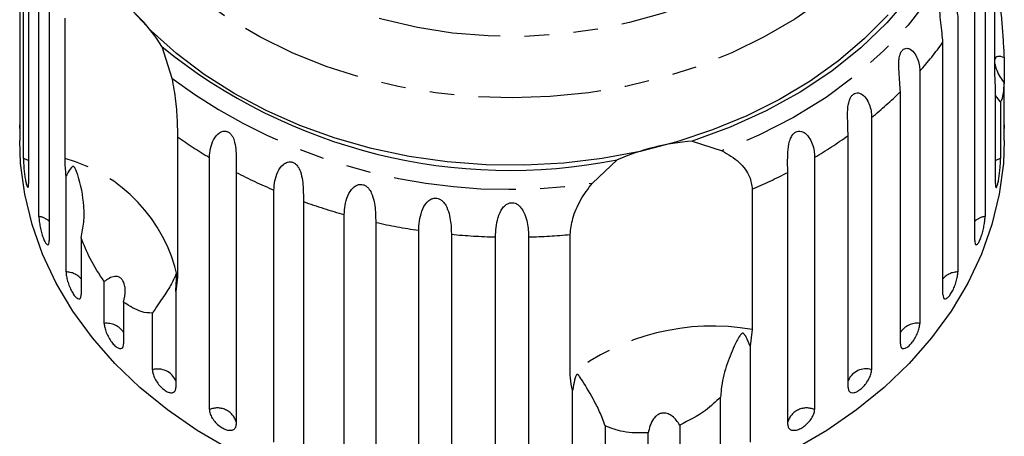
# Model space of a CAD drawing. Extents: x 4 to 401, y 16 to 251.
# Drawn here: x 4 to 55, y 198 to 220 of the extents above; entities that cross this region are included whole.
import ezdxf

# ---------------------------------------------------------------- set-up
doc = ezdxf.new("R2010")
doc.units = 0
doc.linetypes.add('PHANTOM', pattern=[12.7, 6.35, -1.27, 1.27, -1.27, 1.27, -1.27])
doc.layers.get('0').update_dxf_attribs({"linetype": 'CONTINUOUS'})

msp = doc.modelspace()

# ---------------------------------------------------------------- linework, layer by layer
at = {"color": 7, "linetype": 'CONTINUOUS'}
for p, q in [((3.874, 227.544), (3.874, 214.49)), ((4.054, 212.741), (4.054, 225.796)), ((4.322, 224.498), (4.322, 211.444)), ((54.373, 217.136), (54.373, 224.405)), ((4.856, 209.738), (4.856, 222.793)), ((53.863, 222.793), (53.863, 209.738)), ((5.386, 221.543), (5.386, 208.489)), ((53.333, 208.489), (53.333, 221.543)), ((6.21, 212.74), (6.21, 220.009)), ((52.457, 219.923), (52.457, 206.869)), ((11.219, 218.536), (11.741, 216.889)), ((51.678, 205.698), (51.678, 218.752)), ((54.845, 217.965), (54.845, 216.651)), ((50.482, 217.257), (50.482, 204.203)), ((54.397, 216.416), (54.373, 217.136)), ((54.397, 211.444), (54.397, 216.416)), ((54.845, 214.49), (54.845, 216.651)), ((49.474, 203.14), (49.474, 216.194)), ((54.665, 215.675), (54.397, 215.999)), ((54.665, 215.675), (54.665, 212.741)), ((47.987, 214.861), (47.987, 201.806)), ((3.86, 214.597), (3.86, 213.677)), ((54.86, 213.677), (54.86, 214.597)), ((12.035, 213.867), (12.035, 206.598)), ((46.774, 200.877), (46.774, 213.932)), ((38.698, 213.637), (40.243, 213.14)), ((13.686, 199.738), (13.686, 212.793)), ((45.033, 212.793), (45.033, 199.738)), ((33.522, 211.468), (34.799, 212.667)), ((6.262, 206.869), (6.262, 211.841)), ((15.073, 212.02), (15.073, 198.966)), ((43.646, 198.966), (43.646, 212.02)), ((41.802, 211.15), (41.802, 203.881)), ((17.025, 198.05), (17.025, 211.104)), ((18.553, 210.508), (18.553, 197.453)), ((20.668, 196.782), (20.668, 209.836)), ((22.3, 209.43), (22.3, 196.376)), ((7.041, 208.631), (7.041, 205.698)), ((24.526, 195.967), (24.526, 209.021)), ((26.22, 208.816), (26.22, 195.761)), ((28.502, 195.624), (28.502, 208.678)), ((30.217, 208.678), (30.217, 195.624)), ((32.377, 201.535), (32.377, 208.804)), ((12.035, 206.598), (11.945, 205.85)), ((8.237, 204.203), (8.237, 206.364)), ((11.945, 205.85), (11.945, 200.877)), ((9.245, 205.301), (9.245, 203.14)), ((10.732, 201.806), (10.732, 204.74)), ((41.802, 203.881), (41.694, 203.022)), ((41.694, 203.022), (41.694, 198.05)), ((32.499, 195.761), (32.499, 200.734)), ((40.166, 197.453), (40.166, 200.387)), ((34.193, 198.9), (34.193, 195.967)), ((38.051, 198.943), (38.051, 196.782)), ((36.419, 196.376), (36.419, 198.537))]:
    msp.add_line(p, q, dxfattribs=at)
at = {"color": 8, "linetype": 'PHANTOM', "flags": 128}
for points in [[(11.974, 242.119), (12.975, 243.315), (14.115, 244.435), (15.385, 245.47), (16.774, 246.411), (18.271, 247.249), (19.862, 247.978), (21.535, 248.592), (23.274, 249.085), (25.065, 249.452), (26.893, 249.692), (28.741, 249.801), (30.595, 249.779), (32.439, 249.626), (34.256, 249.344), (36.031, 248.934), (37.75, 248.401), (39.397, 247.748), (40.958, 246.982), (42.42, 246.108), (43.771, 245.135), (44.999, 244.071), (46.094, 242.925), (47.045, 241.705), (47.846, 240.424), (48.489, 239.092), (48.969, 237.72), (49.282, 236.32), (49.425, 234.904), (49.396, 233.484), (49.197, 232.071), (48.828, 230.679), (48.293, 229.319), (47.597, 228.003), (46.745, 226.741), (45.744, 225.545), (44.604, 224.425), (43.334, 223.39), (41.945, 222.45), (40.448, 221.611), (38.857, 220.882), (37.184, 220.269), (35.445, 219.776), (33.654, 219.408), (31.826, 219.169), (29.978, 219.06), (28.124, 219.081), (26.28, 219.234), (24.463, 219.517), (22.688, 219.926), (20.969, 220.46), (19.322, 221.112), (17.761, 221.879), (16.299, 222.752), (14.948, 223.725), (13.72, 224.789), (12.625, 225.936), (11.674, 227.155), (10.873, 228.436), (10.23, 229.768), (9.75, 231.14), (9.437, 232.54), (9.294, 233.957), (9.323, 235.377), (9.523, 236.789), (9.891, 238.181), (10.426, 239.541), (11.122, 240.858), (11.974, 242.119)], [(48.087, 243.27), (49.092, 242.056), (50.01, 240.705), (50.771, 239.298), (51.368, 237.846), (51.798, 236.359), (52.058, 234.85), (52.145, 233.328), (52.058, 231.807), (51.798, 230.297), (51.368, 228.811), (50.771, 227.359), (50.01, 225.952), (49.092, 224.601), (48.024, 223.317), (46.814, 222.109), (45.471, 220.986), (44.005, 219.957), (42.429, 219.031), (40.752, 218.212), (38.989, 217.509), (37.152, 216.927), (35.257, 216.469), (33.316, 216.139), (31.345, 215.94), (29.36, 215.874), (27.374, 215.94), (25.403, 216.139), (23.462, 216.469), (21.567, 216.927), (19.73, 217.509), (17.967, 218.212), (16.291, 219.031), (14.714, 219.957), (13.248, 220.986), (11.905, 222.109), (10.695, 223.317), (9.627, 224.601), (8.709, 225.952), (7.949, 227.359), (7.351, 228.811), (6.921, 230.297), (6.661, 231.807), (6.574, 233.328), (6.661, 234.85), (6.921, 236.359), (7.351, 237.846), (7.949, 239.298), (8.709, 240.705), (9.627, 242.056), (9.627, 242.056)], [(53.704, 227.334), (53.3, 225.705), (52.709, 224.109), (51.938, 222.56), (50.992, 221.068), (49.878, 219.646), (48.606, 218.304), (47.184, 217.053), (45.625, 215.903), (43.939, 214.862), (42.14, 213.939), (40.243, 213.14)], [(4.322, 212.618), (4.278, 212.645), (4.054, 212.741)], [(54.665, 212.741), (54.442, 212.645), (54.397, 212.618)]]:
    msp.add_lwpolyline(points, dxfattribs=at)
at = {"color": 7, "linetype": 'CONTINUOUS', "flags": 128}
for points in [[(53.272, 229.003), (52.989, 227.355), (52.513, 225.733), (51.847, 224.15), (50.998, 222.62), (49.971, 221.155), (48.776, 219.767), (47.422, 218.467), (45.92, 217.267), (44.283, 216.175), (42.524, 215.201), (40.657, 214.353), (38.698, 213.637)], [(48.846, 220.173), (47.625, 218.945), (46.272, 217.8), (44.797, 216.747), (43.21, 215.794), (41.524, 214.948), (39.751, 214.214), (37.902, 213.598), (35.992, 213.104), (34.034, 212.736), (32.043, 212.496), (30.032, 212.387), (28.016, 212.409), (26.01, 212.562), (24.028, 212.844), (22.084, 213.255), (20.193, 213.79), (18.368, 214.446), (16.622, 215.218), (14.968, 216.101), (13.418, 217.088), (11.982, 218.172), (10.672, 219.345), (9.496, 220.6)], [(14.71, 197.688), (13.057, 198.656), (11.513, 199.724), (10.088, 200.885), (8.791, 202.131), (7.631, 203.453), (6.615, 204.844), (5.751, 206.294), (5.044, 207.792), (4.499, 209.33), (4.119, 210.897), (3.907, 212.482), (3.86, 213.677)], [(54.86, 213.677), (54.812, 212.482), (54.6, 210.897), (54.22, 209.33), (53.675, 207.792), (52.968, 206.294), (52.104, 204.844), (51.088, 203.453), (49.928, 202.131), (48.631, 200.885), (47.206, 199.724), (45.662, 198.656), (44.009, 197.688)]]:
    msp.add_lwpolyline(points, dxfattribs=at)
at = {"color": 7, "linetype": 'CONTINUOUS'}
for centre, radius, start, end in [((4.246, 214.336), 8.14, 31.0639, 55.904), ((29.257, 240.703), 28.578, 230.8629, 281.1829), ((39.663, 201.443), 12.232, 94.5248, 113.4294)]:
    msp.add_arc(centre, radius, start, end, dxfattribs=at)
at = {"color": 8, "linetype": 'PHANTOM'}
for centre, radius, start, end in [((35.885, 230.16), 19.482, 318.5249, 324.1588), ((29.17, 240.447), 29.304, 233.5044, 278.5414), ((33.99, 231.962), 22.099, 309.2997, 314.4796), ((26.501, 234.28), 25.019, 234.6776, 239.1889), ((32.243, 234.242), 24.973, 300.8083, 305.5825), ((4.052, 204.86), 8.17, 12.2834, 74.6846), ((27.86, 236.722), 27.814, 242.6316, 247.0747), ((30.878, 236.683), 27.772, 293.1628, 297.3706), ((28.771, 239.041), 30.308, 250.2975, 254.4934), ((4.69, 208.679), 1.072, 49.54, 81.0984), ((54.029, 208.679), 1.072, 98.9016, 130.46), ((29.226, 240.836), 32.16, 257.5624, 261.5957), ((29.355, 241.824), 33.157, 264.574, 268.5258), ((29.364, 241.832), 33.165, 271.4745, 275.2125), ((6.243, 205.801), 1.068, 41.6686, 88.9706), ((52.476, 205.801), 1.068, 91.0294, 138.3314), ((8.361, 203.144), 1.066, 33.9734, 96.6654), ((39.724, 192.123), 11.94, 79.9777, 127.9765), ((50.35, 203.161), 1.05, 82.7842, 146.577), ((11.003, 200.798), 1.044, 25.5973, 105.0416), ((47.693, 200.848), 1.002, 72.9267, 156.4344), ((14.102, 198.815), 1.013, 16.3974, 114.2414), ((44.617, 198.815), 1.013, 65.7586, 163.6026)]:
    msp.add_arc(centre, radius, start, end, dxfattribs=at)
at = {"color": 7, "linetype": 'CONTINUOUS'}
for points, knots in [([(51.678, 218.752), (51.653, 219.069), (51.618, 219.533), (51.517, 220.239), (51.53, 220.599), (51.573, 220.794), (51.638, 220.925), (51.728, 221.01), (51.849, 221.047), (52.032, 220.996), (52.298, 220.724), (52.44, 220.314), (52.453, 220.007), (52.457, 219.923)], [0, 0, 0, 0, 0.2647932, 0.3872623, 0.4380999, 0.470813, 0.5037789, 0.5321446, 0.5681716, 0.6227323, 0.722188, 0.9238695, 1, 1, 1, 1]), ([(54.665, 220.485), (54.679, 220.331), (54.72, 219.877), (54.782, 219.113), (54.826, 218.427), (54.841, 218.057), (54.845, 217.965)], [0, 0, 0, 0, 0.177943, 0.522436, 0.880484, 1, 1, 1, 1]), ([(49.474, 216.194), (49.454, 216.514), (49.425, 216.981), (49.379, 217.696), (49.433, 218.052), (49.502, 218.24), (49.59, 218.362), (49.701, 218.435), (49.842, 218.456), (50.045, 218.382), (50.324, 218.077), (50.465, 217.65), (50.478, 217.342), (50.482, 217.257)], [0, 0, 0, 0, 0.264793, 0.387262, 0.4381, 0.470812, 0.503778, 0.532144, 0.568172, 0.622733, 0.722188, 0.923869, 1, 1, 1, 1]), ([(54.845, 217.965), (54.731, 218.001), (54.572, 218.051), (54.422, 217.99), (54.389, 217.905), (54.373, 217.864)], [0, 0, 0, 0, 0.564943, 0.791797, 1, 1, 1, 1]), ([(54.373, 217.641), (54.377, 217.614), (54.391, 217.511), (54.479, 217.265), (54.634, 216.952), (54.777, 216.748), (54.845, 216.651)], [0, 0, 0, 0, 0.083179, 0.308911, 0.668609, 1, 1, 1, 1]), ([(11.741, 216.889), (11.814, 216.493), (11.959, 215.7), (12.024, 214.617), (12.032, 214.099), (12.035, 213.867)], [0, 0, 0, 0, 0.3548766, 0.7111065, 1, 1, 1, 1]), ([(54.845, 216.651), (54.831, 216.463), (54.795, 215.994), (54.719, 215.75), (54.67, 215.681), (54.665, 215.675)], [0, 0, 0, 0, 0.376938, 0.940536, 1, 1, 1, 1]), ([(46.774, 213.932), (46.759, 214.253), (46.738, 214.724), (46.748, 215.441), (46.841, 215.788), (46.936, 215.966), (47.045, 216.076), (47.174, 216.135), (47.331, 216.138), (47.548, 216.038), (47.833, 215.699), (47.97, 215.255), (47.983, 214.946), (47.987, 214.861)], [0, 0, 0, 0, 0.264793, 0.387263, 0.4381, 0.470812, 0.503779, 0.532145, 0.568172, 0.622733, 0.722188, 0.92387, 1, 1, 1, 1]), ([(3.86, 214.597), (3.86, 214.568), (3.859, 214.461), (3.862, 214.345), (3.867, 214.271), (3.872, 214.299), (3.874, 214.391), (3.874, 214.47), (3.874, 214.49)], [0, 0, 0, 0, 0.078072, 0.289555, 0.501514, 0.715102, 0.930742, 1, 1, 1, 1]), ([(54.845, 214.49), (54.845, 214.436), (54.846, 214.329), (54.849, 214.271), (54.851, 214.287), (54.851, 214.288)], [0, 0, 0, 0, 0.488372, 0.976819, 1, 1, 1, 1]), ([(54.856, 214.328), (54.857, 214.366), (54.859, 214.426), (54.859, 214.55), (54.859, 214.597)], [0, 0, 0, 0, 0.614691, 1, 1, 1, 1]), ([(13.686, 212.793), (13.717, 213.103), (13.763, 213.558), (14.118, 214.036), (14.372, 214.156), (14.54, 214.163), (14.679, 214.11), (14.804, 214.002), (14.919, 213.828), (15.025, 213.517), (15.089, 212.949), (15.074, 212.425), (15.073, 212.107), (15.073, 212.02)], [0, 0, 0, 0, 0.264793, 0.387262, 0.4381, 0.470812, 0.503778, 0.532144, 0.568171, 0.622732, 0.722188, 0.92387, 1, 1, 1, 1]), ([(43.646, 212.02), (43.637, 212.344), (43.623, 212.816), (43.689, 213.528), (43.819, 213.862), (43.937, 214.028), (44.064, 214.124), (44.208, 214.166), (44.377, 214.149), (44.603, 214.023), (44.888, 213.649), (45.018, 213.189), (45.03, 212.878), (45.033, 212.793)], [0, 0, 0, 0, 0.2647934, 0.3872626, 0.4380997, 0.4708116, 0.5037788, 0.5321449, 0.568172, 0.6227322, 0.7221876, 0.923869, 1, 1, 1, 1]), ([(4.054, 212.741), (4.054, 212.695), (4.056, 212.58), (4.069, 212.34), (4.095, 212.047), (4.131, 211.76), (4.175, 211.512), (4.222, 211.331), (4.266, 211.234), (4.3, 211.233), (4.319, 211.313), (4.321, 211.407), (4.322, 211.444)], [0, 0, 0, 0, 0.074338, 0.183211, 0.291647, 0.399155, 0.505643, 0.611481, 0.717335, 0.823854, 0.93138, 1, 1, 1, 1]), ([(6.262, 211.841), (6.256, 211.905), (6.223, 212.228), (6.216, 212.512), (6.21, 212.74)], [0, 0, 0, 0, 0.1996977, 1, 1, 1, 1]), ([(40.243, 213.14), (40.552, 212.957), (41.172, 212.59), (41.709, 211.842), (41.773, 211.364), (41.802, 211.15)], [0, 0, 0, 0, 0.354878, 0.711107, 1, 1, 1, 1]), ([(54.397, 211.444), (54.399, 211.388), (54.403, 211.276), (54.431, 211.222), (54.47, 211.261), (54.516, 211.396), (54.563, 211.609), (54.603, 211.874), (54.636, 212.163), (54.657, 212.445), (54.665, 212.635), (54.665, 212.721), (54.665, 212.741)], [0, 0, 0, 0, 0.1085782, 0.2171715, 0.3253794, 0.4325791, 0.5388281, 0.6446176, 0.7506438, 0.8574869, 0.965355, 1, 1, 1, 1]), ([(7.041, 208.631), (7.097, 208.903), (7.209, 209.446), (7.189, 210.57), (7.024, 211.44), (6.816, 212.036), (6.771, 212.146), (6.74, 212.211), (6.714, 212.258), (6.692, 212.289), (6.671, 212.31), (6.654, 212.321), (6.637, 212.327), (6.617, 212.326), (6.575, 212.31), (6.472, 212.195), (6.372, 212.03), (6.285, 211.881), (6.262, 211.841)], [0, 0, 0, 0, 0.172928, 0.346203, 0.709572, 0.752123, 0.77493, 0.789548, 0.799285, 0.809118, 0.812746, 0.816414, 0.819705, 0.823359, 0.830156, 0.856709, 0.961781, 1, 1, 1, 1]), ([(17.025, 211.104), (17.053, 211.418), (17.094, 211.878), (17.437, 212.398), (17.696, 212.55), (17.873, 212.577), (18.025, 212.542), (18.166, 212.45), (18.301, 212.29), (18.437, 211.994), (18.544, 211.437), (18.552, 210.912), (18.553, 210.595), (18.553, 210.508)], [0, 0, 0, 0, 0.264793, 0.387263, 0.4381, 0.470812, 0.503779, 0.532145, 0.568172, 0.622732, 0.722187, 0.923869, 1, 1, 1, 1]), ([(20.668, 209.836), (20.692, 210.154), (20.727, 210.618), (21.05, 211.179), (21.308, 211.361), (21.49, 211.41), (21.65, 211.394), (21.803, 211.319), (21.955, 211.177), (22.119, 210.899), (22.266, 210.357), (22.295, 209.835), (22.299, 209.517), (22.3, 209.43)], [0, 0, 0, 0, 0.264793, 0.387263, 0.4381, 0.470812, 0.503779, 0.532144, 0.568171, 0.622732, 0.722188, 0.923869, 1, 1, 1, 1]), ([(32.377, 208.804), (32.404, 209.073), (32.458, 209.61), (32.862, 210.587), (33.306, 211.179), (33.522, 211.468)], [0, 0, 0, 0, 0.338533, 0.676774, 1, 1, 1, 1]), ([(24.526, 209.021), (24.545, 209.341), (24.573, 209.809), (24.868, 210.407), (25.118, 210.62), (25.3, 210.69), (25.464, 210.694), (25.626, 210.639), (25.792, 210.516), (25.978, 210.259), (26.162, 209.737), (26.213, 209.219), (26.218, 208.902), (26.22, 208.816)], [0, 0, 0, 0, 0.264792, 0.387263, 0.438099, 0.470812, 0.503778, 0.532144, 0.568171, 0.622731, 0.722187, 0.923868, 1, 1, 1, 1]), ([(28.502, 208.678), (28.516, 209), (28.536, 209.471), (28.796, 210.102), (29.033, 210.345), (29.21, 210.437), (29.374, 210.46), (29.541, 210.425), (29.716, 210.322), (29.921, 210.089), (30.137, 209.591), (30.208, 209.081), (30.215, 208.765), (30.217, 208.678)], [0, 0, 0, 0, 0.264793, 0.387263, 0.4381, 0.470812, 0.503779, 0.532144, 0.568172, 0.622732, 0.722187, 0.923869, 1, 1, 1, 1]), ([(4.856, 209.738), (4.858, 209.692), (4.861, 209.578), (4.891, 209.34), (4.947, 209.052), (5.024, 208.772), (5.112, 208.532), (5.202, 208.359), (5.284, 208.269), (5.348, 208.274), (5.382, 208.357), (5.385, 208.452), (5.386, 208.489)], [0, 0, 0, 0, 0.074338, 0.18321, 0.291649, 0.399157, 0.505644, 0.611481, 0.717335, 0.823855, 0.931381, 1, 1, 1, 1]), ([(53.333, 208.489), (53.336, 208.433), (53.343, 208.321), (53.393, 208.261), (53.466, 208.294), (53.554, 208.421), (53.645, 208.625), (53.728, 208.883), (53.797, 209.166), (53.844, 209.444), (53.861, 209.632), (53.862, 209.718), (53.863, 209.738)], [0, 0, 0, 0, 0.108578, 0.21717, 0.325379, 0.432579, 0.538827, 0.644618, 0.750643, 0.857488, 0.965356, 1, 1, 1, 1]), ([(8.237, 206.364), (7.983, 206.75), (7.52, 207.452), (7.19, 208.266), (7.041, 208.631)], [0, 0, 0, 0, 0.550178, 1, 1, 1, 1]), ([(6.262, 206.869), (6.266, 206.799), (6.275, 206.66), (6.338, 206.388), (6.434, 206.109), (6.555, 205.85), (6.687, 205.642), (6.816, 205.507), (6.928, 205.458), (7.008, 205.5), (7.038, 205.599), (7.041, 205.679), (7.041, 205.698)], [0, 0, 0, 0, 0.108578, 0.217171, 0.32538, 0.432579, 0.538828, 0.644618, 0.750644, 0.857487, 0.965356, 1, 1, 1, 1]), ([(9.245, 205.301), (9.288, 205.509), (9.347, 205.801), (9.302, 206.186), (9.224, 206.402), (9.105, 206.546), (8.96, 206.628), (8.748, 206.644), (8.494, 206.555), (8.321, 206.426), (8.237, 206.364)], [0, 0, 0, 0, 0.248275, 0.34797, 0.448589, 0.520494, 0.592336, 0.692711, 0.852653, 1, 1, 1, 1]), ([(11.945, 205.85), (11.959, 206.039), (11.976, 206.26), (11.975, 206.512), (11.973, 206.583), (11.971, 206.636), (11.968, 206.674), (11.965, 206.703), (11.963, 206.719), (11.959, 206.732), (11.955, 206.741), (11.942, 206.739), (11.9, 206.628), (11.774, 206.319), (11.457, 205.798), (11.055, 205.225), (10.793, 204.831), (10.732, 204.74)], [0, 0, 0, 0, 0.1235044, 0.1440363, 0.1573554, 0.1662805, 0.1754849, 0.1789124, 0.1823768, 0.1854096, 0.1892934, 0.1986572, 0.2375862, 0.3918665, 0.6564169, 0.9201983, 1, 1, 1, 1]), ([(51.678, 205.698), (51.683, 205.641), (51.692, 205.528), (51.764, 205.461), (51.869, 205.483), (51.996, 205.598), (52.129, 205.788), (52.253, 206.033), (52.356, 206.306), (52.427, 206.577), (52.454, 206.763), (52.456, 206.848), (52.457, 206.869)], [0, 0, 0, 0, 0.108577, 0.217171, 0.325379, 0.432578, 0.538827, 0.644617, 0.750645, 0.857487, 0.965356, 1, 1, 1, 1]), ([(10.732, 204.74), (10.544, 204.745), (10.089, 204.759), (9.557, 205.1), (9.245, 205.301)], [0, 0, 0, 0, 0.412584, 1, 1, 1, 1]), ([(8.237, 204.203), (8.243, 204.134), (8.253, 203.995), (8.338, 203.733), (8.463, 203.467), (8.621, 203.225), (8.792, 203.036), (8.958, 202.918), (9.101, 202.884), (9.203, 202.938), (9.242, 203.041), (9.245, 203.12), (9.245, 203.14)], [0, 0, 0, 0, 0.108578, 0.217172, 0.325379, 0.432579, 0.538827, 0.644617, 0.750645, 0.857487, 0.965355, 1, 1, 1, 1]), ([(49.474, 203.14), (49.48, 203.083), (49.491, 202.968), (49.583, 202.891), (49.717, 202.899), (49.88, 202.996), (50.052, 203.168), (50.214, 203.396), (50.349, 203.655), (50.443, 203.915), (50.479, 204.097), (50.481, 204.182), (50.482, 204.203)], [0, 0, 0, 0, 0.108577, 0.217171, 0.32538, 0.432579, 0.538828, 0.644617, 0.750645, 0.857487, 0.965356, 1, 1, 1, 1]), ([(41.694, 203.022), (41.63, 203.184), (41.555, 203.372), (41.448, 203.564), (41.414, 203.615), (41.386, 203.651), (41.361, 203.675), (41.338, 203.688), (41.32, 203.694), (41.302, 203.694), (41.276, 203.687), (41.217, 203.644), (41.073, 203.43), (40.803, 202.9), (40.434, 201.997), (40.209, 201.075), (40.174, 200.516), (40.166, 200.387)], [0, 0, 0, 0, 0.123517, 0.144044, 0.157361, 0.166284, 0.175487, 0.178914, 0.182378, 0.185411, 0.189295, 0.198662, 0.23761, 0.391964, 0.656484, 0.920237, 1, 1, 1, 1]), ([(10.732, 201.806), (10.739, 201.738), (10.752, 201.601), (10.854, 201.35), (11.007, 201.101), (11.197, 200.88), (11.404, 200.713), (11.603, 200.617), (11.773, 200.603), (11.894, 200.669), (11.941, 200.778), (11.944, 200.858), (11.945, 200.877)], [0, 0, 0, 0, 0.108577, 0.217172, 0.325379, 0.432579, 0.538827, 0.644618, 0.750644, 0.857487, 0.965356, 1, 1, 1, 1]), ([(32.499, 200.734), (32.484, 200.786), (32.406, 201.046), (32.39, 201.318), (32.377, 201.535)], [0, 0, 0, 0, 0.199699, 1, 1, 1, 1]), ([(34.193, 198.9), (34.098, 199.15), (33.907, 199.649), (33.45, 200.507), (33.106, 201.094), (32.874, 201.445), (32.828, 201.505), (32.799, 201.536), (32.776, 201.555), (32.756, 201.564), (32.738, 201.563), (32.725, 201.557), (32.712, 201.546), (32.696, 201.526), (32.665, 201.469), (32.596, 201.258), (32.543, 201.008), (32.509, 200.791), (32.499, 200.734)], [0, 0, 0, 0, 0.172902, 0.346151, 0.709545, 0.752113, 0.774923, 0.789543, 0.799282, 0.809115, 0.812744, 0.816412, 0.819704, 0.823357, 0.830154, 0.856698, 0.961737, 1, 1, 1, 1]), ([(46.774, 200.877), (46.781, 200.819), (46.795, 200.703), (46.904, 200.614), (47.064, 200.604), (47.26, 200.679), (47.466, 200.829), (47.662, 201.035), (47.825, 201.276), (47.94, 201.524), (47.983, 201.701), (47.986, 201.786), (47.987, 201.806)], [0, 0, 0, 0, 0.108578, 0.217172, 0.325379, 0.432579, 0.538828, 0.644618, 0.750644, 0.857487, 0.965356, 1, 1, 1, 1]), ([(40.166, 200.387), (39.914, 200.148), (39.305, 199.568), (38.515, 199.174), (38.051, 198.943)], [0, 0, 0, 0, 0.412584, 1, 1, 1, 1]), ([(13.686, 199.738), (13.693, 199.671), (13.708, 199.536), (13.827, 199.298), (14.002, 199.069), (14.221, 198.872), (14.457, 198.732), (14.684, 198.662), (14.878, 198.669), (15.016, 198.752), (15.069, 198.866), (15.072, 198.946), (15.073, 198.966)], [0, 0, 0, 0, 0.108579, 0.217172, 0.32538, 0.432579, 0.538828, 0.644617, 0.750645, 0.857487, 0.965356, 1, 1, 1, 1]), ([(38.051, 198.943), (37.933, 199.11), (37.769, 199.343), (37.457, 199.529), (37.236, 199.579), (37.031, 199.543), (36.846, 199.441), (36.65, 199.23), (36.494, 198.913), (36.444, 198.659), (36.419, 198.537)], [0, 0, 0, 0, 0.248264, 0.347959, 0.448581, 0.520486, 0.592329, 0.6927, 0.852633, 1, 1, 1, 1]), ([(43.646, 198.966), (43.654, 198.907), (43.67, 198.789), (43.794, 198.686), (43.975, 198.656), (44.198, 198.705), (44.435, 198.828), (44.659, 199.009), (44.847, 199.229), (44.979, 199.462), (45.029, 199.633), (45.033, 199.718), (45.033, 199.738)], [0, 0, 0, 0, 0.1085781, 0.2171718, 0.3253795, 0.4325785, 0.5388276, 0.6446171, 0.7506444, 0.8574871, 0.9653547, 1, 1, 1, 1]), ([(36.419, 198.537), (35.97, 198.531), (35.153, 198.521), (34.491, 198.783), (34.193, 198.9)], [0, 0, 0, 0, 0.550179, 1, 1, 1, 1])]:
    msp.add_open_spline(points, degree=3, knots=knots, dxfattribs=at)

doc.saveas('drawing.dxf')
